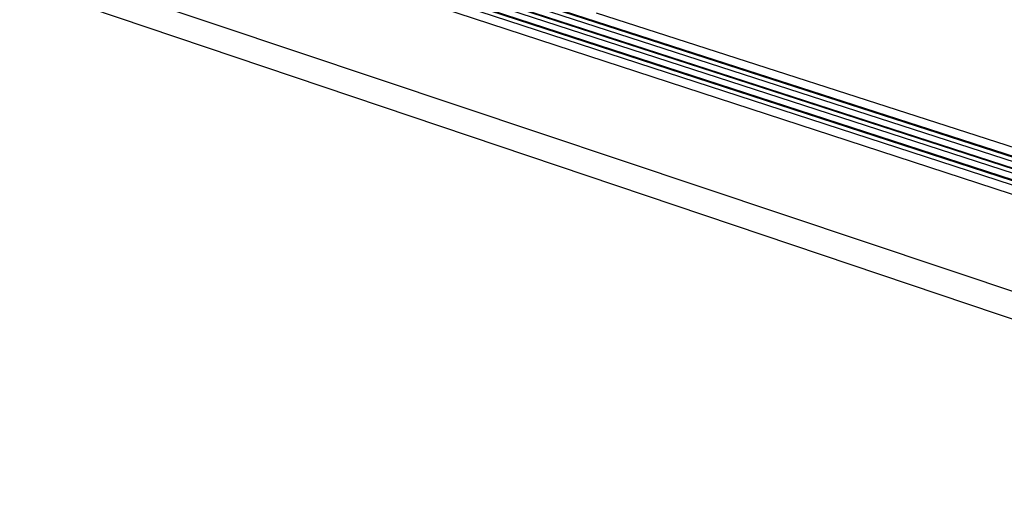
# Model space of a CAD drawing. Units: millimetres. Extents: x 523 to 16978, y 343 to 5226.
# Drawn here: x 15920 to 15997, y 4638 to 4674 of the extents above; entities that cross this region are included whole.
import ezdxf

# ---------------------------------------------------------------- set-up
doc = ezdxf.new("R2010")
doc.units = ezdxf.units.MM

# ---------------------------------------------------------------- blocks, each defined once
blk = doc.blocks.new('PERSPEKTİF')
for p, q in [((18540.89, 6658.222), (17659.238, 6946.16)), ((18542.329, 6658.895), (17660.293, 6946.263)), ((18542.747, 6659.298), (17660.578, 6946.382)), ((18543.149, 6659.279), (17660.896, 6946.322)), ((18544.173, 6659.758), (17661.648, 6946.395)), ((18544.59, 6660.16), (17661.932, 6946.514)), ((18544.99, 6660.14), (17662.25, 6946.454)), ((18546.01, 6660.618), (17663.001, 6946.528)), ((18546.426, 6661.018), (17663.284, 6946.646)), ((18546.825, 6660.999), (17663.601, 6946.586)), ((18537.523, 6647.409), (17978.578, 6834.562)), ((17978.823, 6832.401), (18537.4, 6644.06)), ((18143.167, 6792.332), (18080.072, 6812.685))]:
    blk.add_line(p, q)

msp = doc.modelspace()

# ---------------------------------------------------------------- block references
at = {"xscale": 0.9, "yscale": 0.9, "zscale": 0.9}
msp.add_blockref('PERSPEKTİF', (-307.131, -1456.773), dxfattribs=at)

doc.saveas('drawing.dxf')
